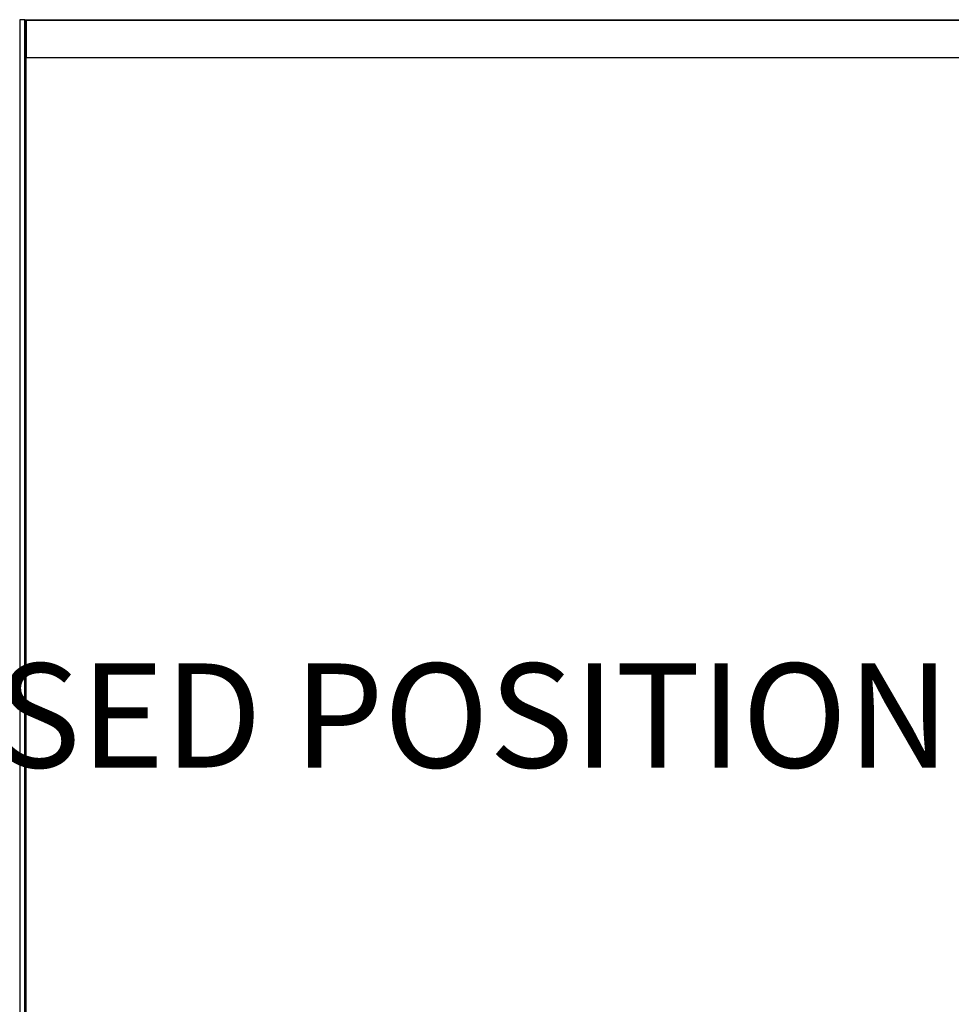
# Model space of a CAD drawing. Units: inches. Extents: x 880 to 1069, y 51 to 298.
# Drawn here: x 954 to 974, y 251 to 271 of the extents above; entities that cross this region are included whole.
import ezdxf

# ---------------------------------------------------------------- set-up
doc = ezdxf.new("R2010")
doc.units = ezdxf.units.IN
doc.header["$MEASUREMENT"] = 0
doc.layers.add('3037430-01', color=7, linetype='Continuous')
doc.layers.add('Hussmann_text', color=6, linetype='Continuous')

msp = doc.modelspace()

# ---------------------------------------------------------------- linework, layer by layer
at = {"layer": '3037430-01', "color": 7, "linetype": 'Continuous'}
for p, q in [((954.329, 271.082), (954.22, 271.082)), ((954.22, 271.082), (954.22, 196.51)), ((954.329, 196.51), (954.329, 271.082)), ((954.329, 271.082), (954.335, 271.082)), ((954.335, 271.082), (954.354, 271.082)), ((954.335, 196.51), (954.335, 271.082)), ((954.345, 271.072), (954.335, 271.063)), ((954.335, 196.53), (954.335, 271.063)), ((954.345, 271.072), (954.354, 271.082)), ((954.354, 271.063), (954.345, 271.072)), ((954.354, 271.082), (979.264, 271.082)), ((954.354, 271.063), (954.354, 270.295)), ((979.264, 271.063), (954.354, 271.063)), ((954.354, 270.295), (981.723, 270.295)), ((954.354, 208.217), (954.354, 270.295))]:
    msp.add_line(p, q, dxfattribs=at)

# ---------------------------------------------------------------- texts
at = {"layer": 'Hussmann_text', "insert": (973.653, 254.789), "char_height": 2.17422, "attachment_point": 9}
msp.add_mtext('DOOR IN CLOSED POSITION', dxfattribs=at)

doc.saveas('drawing.dxf')
